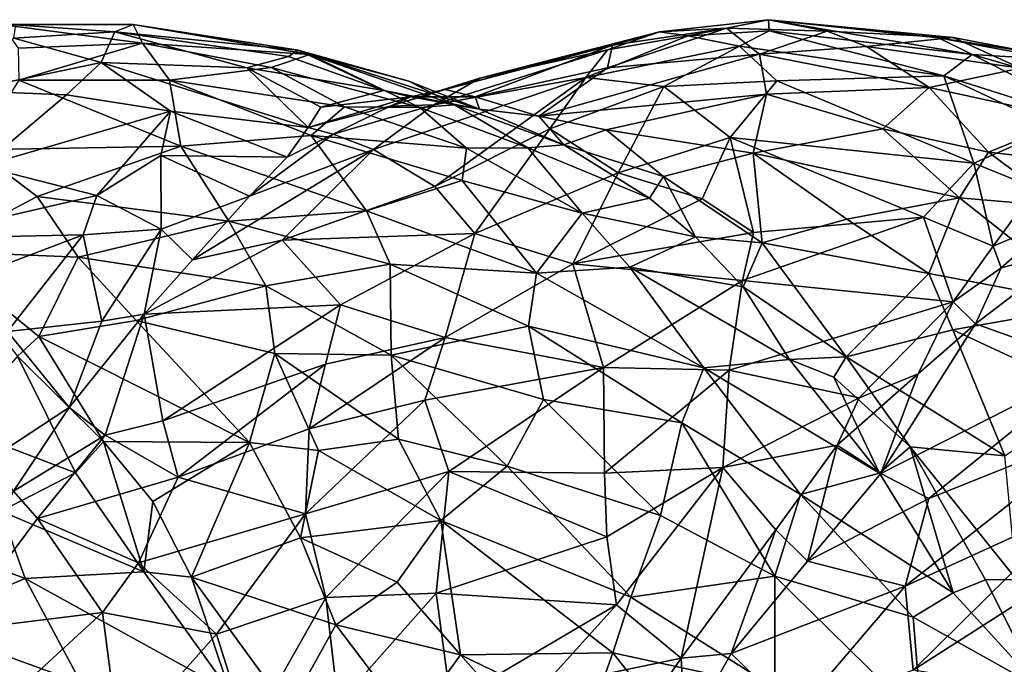
# Model space of a CAD drawing. Extents: x -14.9 to 7.9, y 7.9 to 8.3.
# Drawn here: x 0 to 0.3, y 8.1 to 8.3 of the extents above; entities that cross this region are included whole.
import ezdxf

# ---------------------------------------------------------------- set-up
doc = ezdxf.new("R2010")
doc.units = 0
doc.header["$MEASUREMENT"] = 0
doc.layers.add('1', color=7, linetype='Continuous')

msp = doc.modelspace()

# ---------------------------------------------------------------- linework, layer by layer
at = {"layer": '1'}
for points in [[(0.00693, 8.29895, 1.28622), (0.04863, 8.29344, 1.3287), (0.04587, 8.29898, 1.29404)], [(0.00693, 8.29895, 1.28622), (0.04587, 8.29898, 1.29404), (0.01131, 8.29881, 1.25866)], [(0.04587, 8.29898, 1.29404), (0.04049, 8.29675, 1.25724), (0.01131, 8.29881, 1.25866)], [(0.04587, 8.29898, 1.29404), (0.09442, 8.29142, 1.29123), (0.04049, 8.29675, 1.25724)], [(0.09787, 8.29008, 1.31963), (0.04587, 8.29898, 1.29404), (0.04863, 8.29344, 1.3287)], [(0.09442, 8.29142, 1.29123), (0.04587, 8.29898, 1.29404), (0.09787, 8.29008, 1.31963)], [(0.20087, 8.29673, 1.25597), (0.23297, 8.30035, 1.27147), (0.20919, 8.29561, 1.23597)], [(0.20087, 8.29673, 1.25597), (0.22059, 8.29786, 1.28737), (0.23297, 8.30035, 1.27147)], [(0.23315, 8.2971, 1.24289), (0.20919, 8.29561, 1.23597), (0.23297, 8.30035, 1.27147)], [(0.23297, 8.30035, 1.27147), (0.22059, 8.29786, 1.28737), (0.25021, 8.29702, 1.3045)], [(0.29292, 8.29011, 1.25609), (0.23315, 8.2971, 1.24289), (0.23297, 8.30035, 1.27147)], [(0.29292, 8.29011, 1.25609), (0.23297, 8.30035, 1.27147), (0.28298, 8.295, 1.27583)], [(0.23297, 8.30035, 1.27147), (0.28737, 8.29507, 1.30409), (0.28298, 8.295, 1.27583)], [(0.25021, 8.29702, 1.3045), (0.28737, 8.29507, 1.30409), (0.23297, 8.30035, 1.27147)], [(0.01199, 8.29198, 1.3205), (0.04863, 8.29344, 1.3287), (0.00693, 8.29895, 1.28622)], [(0.01131, 8.29881, 1.25866), (0.04049, 8.29675, 1.25724), (0.01075, 8.2949, 1.23475)], [(0.03647, 8.28772, 1.22606), (0.01075, 8.2949, 1.23475), (0.04049, 8.29675, 1.25724)], [(0.07929, 8.2862, 1.24831), (0.03647, 8.28772, 1.22606), (0.04049, 8.29675, 1.25724)], [(0.09156, 8.28955, 1.27469), (0.07929, 8.2862, 1.24831), (0.04049, 8.29675, 1.25724)], [(0.04049, 8.29675, 1.25724), (0.09442, 8.29142, 1.29123), (0.09156, 8.28955, 1.27469)], [(0.13771, 8.27984, 1.25337), (0.18702, 8.29286, 1.26838), (0.20087, 8.29673, 1.25597)], [(0.13771, 8.27984, 1.25337), (0.20087, 8.29673, 1.25597), (0.14794, 8.28311, 1.23232)], [(0.20087, 8.29673, 1.25597), (0.18554, 8.29147, 1.22791), (0.14794, 8.28311, 1.23232)], [(0.20087, 8.29673, 1.25597), (0.20919, 8.29561, 1.23597), (0.18554, 8.29147, 1.22791)], [(0.18555, 8.28615, 1.2977), (0.23031, 8.29024, 1.32259), (0.22059, 8.29786, 1.28737)], [(0.18702, 8.29286, 1.26838), (0.18555, 8.28615, 1.2977), (0.22059, 8.29786, 1.28737)], [(0.20087, 8.29673, 1.25597), (0.18702, 8.29286, 1.26838), (0.22059, 8.29786, 1.28737)], [(0.23315, 8.2971, 1.24289), (0.2244, 8.29256, 1.22305), (0.20919, 8.29561, 1.23597)], [(0.23031, 8.29024, 1.32259), (0.25021, 8.29702, 1.3045), (0.22059, 8.29786, 1.28737)], [(0.28464, 8.28387, 1.23168), (0.2244, 8.29256, 1.22305), (0.23315, 8.2971, 1.24289)], [(0.23031, 8.29024, 1.32259), (0.26178, 8.29242, 1.3253), (0.25021, 8.29702, 1.3045)], [(0.28464, 8.28387, 1.23168), (0.23315, 8.2971, 1.24289), (0.29292, 8.29011, 1.25609)], [(0.25021, 8.29702, 1.3045), (0.26178, 8.29242, 1.3253), (0.28737, 8.29507, 1.30409)], [(0.01075, 8.2949, 1.23475), (0.03647, 8.28772, 1.22606), (-0.0034, 8.27937, 1.19592)], [(0.01217, 8.28256, 1.343), (0.04863, 8.29344, 1.3287), (0.01199, 8.29198, 1.3205)], [(0.01217, 8.28256, 1.343), (0.05651, 8.28257, 1.35676), (0.04863, 8.29344, 1.3287)], [(0.04863, 8.29344, 1.3287), (0.08652, 8.28632, 1.34417), (0.09787, 8.29008, 1.31963)], [(0.05651, 8.28257, 1.35676), (0.08652, 8.28632, 1.34417), (0.04863, 8.29344, 1.3287)], [(0.17912, 8.28329, 1.19875), (0.20919, 8.29561, 1.23597), (0.2244, 8.29256, 1.22305)], [(0.18554, 8.29147, 1.22791), (0.20919, 8.29561, 1.23597), (0.17912, 8.28329, 1.19875)], [(0.28737, 8.29507, 1.30409), (0.26178, 8.29242, 1.3253), (0.30716, 8.28612, 1.34215)], [(0.28737, 8.29507, 1.30409), (0.30989, 8.29077, 1.30854), (0.28298, 8.295, 1.27583)], [(0.30989, 8.29077, 1.30854), (0.31744, 8.28862, 1.29162), (0.28298, 8.295, 1.27583)], [(0.28298, 8.295, 1.27583), (0.31744, 8.28862, 1.29162), (0.29292, 8.29011, 1.25609)], [(0.30716, 8.28612, 1.34215), (0.30989, 8.29077, 1.30854), (0.28737, 8.29507, 1.30409)], [(0.11967, 8.27949, 1.27344), (0.09156, 8.28955, 1.27469), (0.09442, 8.29142, 1.29123)], [(0.09442, 8.29142, 1.29123), (0.09787, 8.29008, 1.31963), (0.12704, 8.28228, 1.3164)], [(0.11967, 8.27949, 1.27344), (0.09442, 8.29142, 1.29123), (0.14783, 8.27404, 1.30184)], [(0.14783, 8.27404, 1.30184), (0.09442, 8.29142, 1.29123), (0.12704, 8.28228, 1.3164)], [(0.18554, 8.29147, 1.22791), (0.13436, 8.27526, 1.2045), (0.14794, 8.28311, 1.23232)], [(0.17912, 8.28329, 1.19875), (0.13436, 8.27526, 1.2045), (0.18554, 8.29147, 1.22791)], [(0.18702, 8.29286, 1.26838), (0.13771, 8.27984, 1.25337), (0.14661, 8.27762, 1.27996)], [(0.18555, 8.28615, 1.2977), (0.18702, 8.29286, 1.26838), (0.14661, 8.27762, 1.27996)], [(0.2244, 8.29256, 1.22305), (0.20216, 8.28072, 1.19293), (0.17912, 8.28329, 1.19875)], [(0.20216, 8.28072, 1.19293), (0.2244, 8.29256, 1.22305), (0.23543, 8.2824, 1.20519)], [(0.28464, 8.28387, 1.23168), (0.23543, 8.2824, 1.20519), (0.2244, 8.29256, 1.22305)], [(0.23031, 8.29024, 1.32259), (0.2803, 8.28043, 1.35911), (0.26178, 8.29242, 1.3253)], [(0.2803, 8.28043, 1.35911), (0.30716, 8.28612, 1.34215), (0.26178, 8.29242, 1.3253)], [(-0.0034, 8.27937, 1.19592), (0.03647, 8.28772, 1.22606), (0.02617, 8.27825, 1.20403)], [(0.02617, 8.27825, 1.20403), (0.03647, 8.28772, 1.22606), (0.05685, 8.27342, 1.21074)], [(0.09735, 8.26863, 1.22359), (0.03647, 8.28772, 1.22606), (0.07929, 8.2862, 1.24831)], [(0.05685, 8.27342, 1.21074), (0.03647, 8.28772, 1.22606), (0.09735, 8.26863, 1.22359)], [(0.11967, 8.27949, 1.27344), (0.07929, 8.2862, 1.24831), (0.09156, 8.28955, 1.27469)], [(0.13027, 8.2745, 1.35859), (0.09787, 8.29008, 1.31963), (0.08652, 8.28632, 1.34417)], [(0.09787, 8.29008, 1.31963), (0.14052, 8.2753, 1.34374), (0.12704, 8.28228, 1.3164)], [(0.13027, 8.2745, 1.35859), (0.14052, 8.2753, 1.34374), (0.09787, 8.29008, 1.31963)], [(0.23031, 8.29024, 1.32259), (0.18555, 8.28615, 1.2977), (0.16532, 8.27198, 1.31196)], [(0.16532, 8.27198, 1.31196), (0.2324, 8.2784, 1.34607), (0.23031, 8.29024, 1.32259)], [(0.23031, 8.29024, 1.32259), (0.2324, 8.2784, 1.34607), (0.2803, 8.28043, 1.35911)], [(0.28464, 8.28387, 1.23168), (0.29292, 8.29011, 1.25609), (0.33936, 8.26648, 1.24089)], [(0.34698, 8.27441, 1.27737), (0.29292, 8.29011, 1.25609), (0.31744, 8.28862, 1.29162)], [(0.34698, 8.27441, 1.27737), (0.33936, 8.26648, 1.24089), (0.29292, 8.29011, 1.25609)], [(0.10805, 8.27469, 1.36772), (0.08652, 8.28632, 1.34417), (0.05651, 8.28257, 1.35676)], [(0.10114, 8.2746, 1.23931), (0.09735, 8.26863, 1.22359), (0.07929, 8.2862, 1.24831)], [(0.07929, 8.2862, 1.24831), (0.11967, 8.27949, 1.27344), (0.10114, 8.2746, 1.23931)], [(0.08652, 8.28632, 1.34417), (0.10805, 8.27469, 1.36772), (0.13027, 8.2745, 1.35859)], [(0.16532, 8.27198, 1.31196), (0.18555, 8.28615, 1.2977), (0.14661, 8.27762, 1.27996)], [(0.2803, 8.28043, 1.35911), (0.32206, 8.27127, 1.37309), (0.30716, 8.28612, 1.34215)], [(0.01217, 8.28256, 1.343), (-0.00071, 8.262, 1.36437), (0.05984, 8.26314, 1.38623)], [(0.05984, 8.26314, 1.38623), (0.05651, 8.28257, 1.35676), (0.01217, 8.28256, 1.343)], [(0.09828, 8.26622, 1.38533), (0.05651, 8.28257, 1.35676), (0.05984, 8.26314, 1.38623)], [(0.10805, 8.27469, 1.36772), (0.05651, 8.28257, 1.35676), (0.09828, 8.26622, 1.38533)], [(0.17912, 8.28329, 1.19875), (0.13466, 8.25129, 1.15669), (0.11666, 8.26211, 1.18025)], [(0.11666, 8.26211, 1.18025), (0.13436, 8.27526, 1.2045), (0.17912, 8.28329, 1.19875)], [(0.12149, 8.27491, 1.24166), (0.14794, 8.28311, 1.23232), (0.13436, 8.27526, 1.2045)], [(0.13771, 8.27984, 1.25337), (0.14794, 8.28311, 1.23232), (0.12149, 8.27491, 1.24166)], [(0.14052, 8.2753, 1.34374), (0.14783, 8.27404, 1.30184), (0.12704, 8.28228, 1.3164)], [(0.16851, 8.26819, 1.1739), (0.13466, 8.25129, 1.15669), (0.17912, 8.28329, 1.19875)], [(0.20216, 8.28072, 1.19293), (0.16851, 8.26819, 1.1739), (0.17912, 8.28329, 1.19875)], [(0.23543, 8.2824, 1.20519), (0.22169, 8.26563, 1.17418), (0.20216, 8.28072, 1.19293)], [(0.23543, 8.2824, 1.20519), (0.29343, 8.25814, 1.19136), (0.22169, 8.26563, 1.17418)], [(0.29343, 8.25814, 1.19136), (0.23543, 8.2824, 1.20519), (0.28464, 8.28387, 1.23168)], [(0.28464, 8.28387, 1.23168), (0.33936, 8.26648, 1.24089), (0.31732, 8.26851, 1.22697)], [(0.31732, 8.26851, 1.22697), (0.29343, 8.25814, 1.19136), (0.28464, 8.28387, 1.23168)], [(0.00131, 8.2572, 1.16432), (-0.0034, 8.27937, 1.19592), (0.02617, 8.27825, 1.20403)], [(0.11967, 8.27949, 1.27344), (0.12752, 8.27766, 1.26496), (0.10114, 8.2746, 1.23931)], [(0.11967, 8.27949, 1.27344), (0.14783, 8.27404, 1.30184), (0.12752, 8.27766, 1.26496)], [(0.12752, 8.27766, 1.26496), (0.13771, 8.27984, 1.25337), (0.12149, 8.27491, 1.24166)], [(0.13771, 8.27984, 1.25337), (0.12752, 8.27766, 1.26496), (0.14661, 8.27762, 1.27996)], [(0.20216, 8.28072, 1.19293), (0.18873, 8.25524, 1.15486), (0.16851, 8.26819, 1.1739)], [(0.20216, 8.28072, 1.19293), (0.22169, 8.26563, 1.17418), (0.18873, 8.25524, 1.15486)], [(0.2666, 8.26824, 1.37397), (0.2803, 8.28043, 1.35911), (0.2324, 8.2784, 1.34607)], [(0.2666, 8.26824, 1.37397), (0.29775, 8.26137, 1.39006), (0.2803, 8.28043, 1.35911)], [(0.29775, 8.26137, 1.39006), (0.32206, 8.27127, 1.37309), (0.2803, 8.28043, 1.35911)], [(0.05685, 8.27342, 1.21074), (0.00131, 8.2572, 1.16432), (0.02617, 8.27825, 1.20403)], [(0.12752, 8.27766, 1.26496), (0.12149, 8.27491, 1.24166), (0.09735, 8.26863, 1.22359)], [(0.12752, 8.27766, 1.26496), (0.09735, 8.26863, 1.22359), (0.10114, 8.2746, 1.23931)], [(0.14661, 8.27762, 1.27996), (0.12752, 8.27766, 1.26496), (0.14783, 8.27404, 1.30184)], [(0.14783, 8.27404, 1.30184), (0.16532, 8.27198, 1.31196), (0.14661, 8.27762, 1.27996)], [(0.2324, 8.2784, 1.34607), (0.16532, 8.27198, 1.31196), (0.18512, 8.2679, 1.33189)], [(0.2324, 8.2784, 1.34607), (0.18512, 8.2679, 1.33189), (0.22848, 8.26103, 1.36576)], [(0.22848, 8.26103, 1.36576), (0.2666, 8.26824, 1.37397), (0.2324, 8.2784, 1.34607)], [(0.00131, 8.2572, 1.16432), (0.05685, 8.27342, 1.21074), (0.03515, 8.2486, 1.1624)], [(0.03515, 8.2486, 1.1624), (0.05685, 8.27342, 1.21074), (0.05404, 8.2604, 1.18774)], [(0.05404, 8.2604, 1.18774), (0.05685, 8.27342, 1.21074), (0.0912, 8.25985, 1.20201)], [(0.0912, 8.25985, 1.20201), (0.05685, 8.27342, 1.21074), (0.09735, 8.26863, 1.22359)], [(0.10472, 8.26666, 1.21204), (0.09735, 8.26863, 1.22359), (0.12149, 8.27491, 1.24166)], [(0.14399, 8.26256, 1.3795), (0.10805, 8.27469, 1.36772), (0.09828, 8.26622, 1.38533)], [(0.11666, 8.26211, 1.18025), (0.10472, 8.26666, 1.21204), (0.13436, 8.27526, 1.2045)], [(0.13436, 8.27526, 1.2045), (0.10472, 8.26666, 1.21204), (0.12149, 8.27491, 1.24166)], [(0.14399, 8.26256, 1.3795), (0.13027, 8.2745, 1.35859), (0.10805, 8.27469, 1.36772)], [(0.13027, 8.2745, 1.35859), (0.16204, 8.26262, 1.3661), (0.14052, 8.2753, 1.34374)], [(0.13027, 8.2745, 1.35859), (0.14399, 8.26256, 1.3795), (0.16204, 8.26262, 1.3661)], [(0.14052, 8.2753, 1.34374), (0.16204, 8.26262, 1.3661), (0.17271, 8.26352, 1.34103)], [(0.17271, 8.26352, 1.34103), (0.14783, 8.27404, 1.30184), (0.14052, 8.2753, 1.34374)], [(0.17271, 8.26352, 1.34103), (0.16532, 8.27198, 1.31196), (0.14783, 8.27404, 1.30184)], [(0.16532, 8.27198, 1.31196), (0.17271, 8.26352, 1.34103), (0.18512, 8.2679, 1.33189)], [(0.32206, 8.27127, 1.37309), (0.29775, 8.26137, 1.39006), (0.33741, 8.25681, 1.39375)], [(0.09735, 8.26863, 1.22359), (0.10472, 8.26666, 1.21204), (0.0912, 8.25985, 1.20201)], [(0.13466, 8.25129, 1.15669), (0.16851, 8.26819, 1.1739), (0.14646, 8.23746, 1.13599)], [(0.18873, 8.25524, 1.15486), (0.14646, 8.23746, 1.13599), (0.16851, 8.26819, 1.1739)], [(0.18512, 8.2679, 1.33189), (0.17271, 8.26352, 1.34103), (0.20208, 8.25419, 1.3589)], [(0.20208, 8.25419, 1.3589), (0.22848, 8.26103, 1.36576), (0.18512, 8.2679, 1.33189)], [(0.2666, 8.26824, 1.37397), (0.22848, 8.26103, 1.36576), (0.2892, 8.24794, 1.40171)], [(0.2892, 8.24794, 1.40171), (0.29775, 8.26137, 1.39006), (0.2666, 8.26824, 1.37397)], [(0.29343, 8.25814, 1.19136), (0.31732, 8.26851, 1.22697), (0.31155, 8.25075, 1.19302)], [(0.11453, 8.24409, 1.41183), (0.09828, 8.26622, 1.38533), (0.05984, 8.26314, 1.38623)], [(0.10472, 8.26666, 1.21204), (0.11666, 8.26211, 1.18025), (0.08015, 8.24844, 1.1834)], [(0.0912, 8.25985, 1.20201), (0.10472, 8.26666, 1.21204), (0.08015, 8.24844, 1.1834)], [(0.14399, 8.26256, 1.3795), (0.09828, 8.26622, 1.38533), (0.14275, 8.25303, 1.39629)], [(0.14275, 8.25303, 1.39629), (0.09828, 8.26622, 1.38533), (0.11453, 8.24409, 1.41183)], [(0.21344, 8.24766, 1.14932), (0.18873, 8.25524, 1.15486), (0.22169, 8.26563, 1.17418)], [(0.21344, 8.24766, 1.14932), (0.22169, 8.26563, 1.17418), (0.22851, 8.23771, 1.14411)], [(0.29343, 8.25814, 1.19136), (0.27858, 8.24223, 1.16696), (0.22169, 8.26563, 1.17418)], [(0.22851, 8.23771, 1.14411), (0.22169, 8.26563, 1.17418), (0.27858, 8.24223, 1.16696)], [(-0.00071, 8.262, 1.36437), (-0.01288, 8.23217, 1.38201), (0.01756, 8.24827, 1.3851)], [(0.01756, 8.24827, 1.3851), (0.05984, 8.26314, 1.38623), (-0.00071, 8.262, 1.36437)], [(0.07399, 8.24109, 1.4102), (0.05984, 8.26314, 1.38623), (0.01756, 8.24827, 1.3851)], [(0.11453, 8.24409, 1.41183), (0.05984, 8.26314, 1.38623), (0.07399, 8.24109, 1.4102)], [(0.06331, 8.2297, 1.15645), (0.11666, 8.26211, 1.18025), (0.08973, 8.23542, 1.15043)], [(0.11666, 8.26211, 1.18025), (0.06331, 8.2297, 1.15645), (0.08015, 8.24844, 1.1834)], [(0.13466, 8.25129, 1.15669), (0.08973, 8.23542, 1.15043), (0.11666, 8.26211, 1.18025)], [(0.14275, 8.25303, 1.39629), (0.17807, 8.24335, 1.39749), (0.14399, 8.26256, 1.3795)], [(0.16204, 8.26262, 1.3661), (0.14399, 8.26256, 1.3795), (0.17807, 8.24335, 1.39749)], [(0.19793, 8.2478, 1.36877), (0.17271, 8.26352, 1.34103), (0.16204, 8.26262, 1.3661)], [(0.19793, 8.2478, 1.36877), (0.16204, 8.26262, 1.3661), (0.17807, 8.24335, 1.39749)], [(0.20208, 8.25419, 1.3589), (0.17271, 8.26352, 1.34103), (0.19793, 8.2478, 1.36877)], [(0.2892, 8.24794, 1.40171), (0.31919, 8.24534, 1.40845), (0.29775, 8.26137, 1.39006)], [(0.29775, 8.26137, 1.39006), (0.31919, 8.24534, 1.40845), (0.33741, 8.25681, 1.39375)], [(0.05404, 8.2604, 1.18774), (0.05406, 8.23872, 1.16463), (0.03515, 8.2486, 1.1624)], [(0.08015, 8.24844, 1.1834), (0.05406, 8.23872, 1.16463), (0.05404, 8.2604, 1.18774)], [(0.0912, 8.25985, 1.20201), (0.08015, 8.24844, 1.1834), (0.05404, 8.2604, 1.18774)], [(0.23113, 8.23471, 1.38877), (0.22848, 8.26103, 1.36576), (0.20208, 8.25419, 1.3589)], [(0.23113, 8.23471, 1.38877), (0.25603, 8.24165, 1.39493), (0.22848, 8.26103, 1.36576)], [(0.2892, 8.24794, 1.40171), (0.22848, 8.26103, 1.36576), (0.25603, 8.24165, 1.39493)], [(0.00131, 8.2572, 1.16432), (0.03515, 8.2486, 1.1624), (-0.01986, 8.23591, 1.13639)], [(0.29908, 8.23371, 1.17168), (0.27858, 8.24223, 1.16696), (0.29343, 8.25814, 1.19136)], [(0.29343, 8.25814, 1.19136), (0.31155, 8.25075, 1.19302), (0.29908, 8.23371, 1.17168)], [(0.16464, 8.22569, 1.42432), (0.14275, 8.25303, 1.39629), (0.11453, 8.24409, 1.41183)], [(0.17807, 8.24335, 1.39749), (0.14275, 8.25303, 1.39629), (0.16464, 8.22569, 1.42432)], [(0.14646, 8.23746, 1.13599), (0.18873, 8.25524, 1.15486), (0.17529, 8.2285, 1.12575)], [(0.21344, 8.24766, 1.14932), (0.17529, 8.2285, 1.12575), (0.18873, 8.25524, 1.15486)], [(0.20208, 8.25419, 1.3589), (0.19793, 8.2478, 1.36877), (0.21146, 8.23646, 1.3833)], [(0.21146, 8.23646, 1.3833), (0.23113, 8.23471, 1.38877), (0.20208, 8.25419, 1.3589)], [(0.08973, 8.23542, 1.15043), (0.13466, 8.25129, 1.15669), (0.14646, 8.23746, 1.13599)], [(0.29908, 8.23371, 1.17168), (0.31155, 8.25075, 1.19302), (0.3178, 8.24162, 1.18284)], [(-0.01986, 8.23591, 1.13639), (0.03515, 8.2486, 1.1624), (0.03115, 8.23699, 1.14997)], [(-0.01288, 8.23217, 1.38201), (0.02968, 8.23049, 1.40289), (0.01756, 8.24827, 1.3851)], [(0.01756, 8.24827, 1.3851), (0.02968, 8.23049, 1.40289), (0.07399, 8.24109, 1.4102)], [(0.03515, 8.2486, 1.1624), (0.05406, 8.23872, 1.16463), (0.03115, 8.23699, 1.14997)], [(0.06331, 8.2297, 1.15645), (0.05406, 8.23872, 1.16463), (0.08015, 8.24844, 1.1834)], [(0.21344, 8.24766, 1.14932), (0.22851, 8.23771, 1.14411), (0.17529, 8.2285, 1.12575)], [(0.19793, 8.2478, 1.36877), (0.17807, 8.24335, 1.39749), (0.21146, 8.23646, 1.3833)], [(0.25603, 8.24165, 1.39493), (0.28016, 8.22562, 1.41413), (0.2892, 8.24794, 1.40171)], [(0.32898, 8.21644, 1.43202), (0.2892, 8.24794, 1.40171), (0.28016, 8.22562, 1.41413)], [(0.31919, 8.24534, 1.40845), (0.2892, 8.24794, 1.40171), (0.32898, 8.21644, 1.43202)], [(0.07399, 8.24109, 1.4102), (0.12153, 8.2284, 1.42649), (0.11453, 8.24409, 1.41183)], [(0.11453, 8.24409, 1.41183), (0.12153, 8.2284, 1.42649), (0.16464, 8.22569, 1.42432)], [(0.08491, 8.22199, 1.42609), (0.07399, 8.24109, 1.4102), (0.02968, 8.23049, 1.40289)], [(0.07399, 8.24109, 1.4102), (0.08491, 8.22199, 1.42609), (0.12153, 8.2284, 1.42649)], [(0.16464, 8.22569, 1.42432), (0.19207, 8.22748, 1.41223), (0.17807, 8.24335, 1.39749)], [(0.19207, 8.22748, 1.41223), (0.21146, 8.23646, 1.3833), (0.17807, 8.24335, 1.39749)], [(0.2253, 8.22353, 1.13265), (0.27858, 8.24223, 1.16696), (0.28731, 8.21733, 1.15409)], [(0.27858, 8.24223, 1.16696), (0.2253, 8.22353, 1.13265), (0.22851, 8.23771, 1.14411)], [(0.28016, 8.22562, 1.41413), (0.25603, 8.24165, 1.39493), (0.23113, 8.23471, 1.38877)], [(0.28731, 8.21733, 1.15409), (0.27858, 8.24223, 1.16696), (0.29908, 8.23371, 1.17168)], [(0.3178, 8.24162, 1.18284), (0.30143, 8.22729, 1.16354), (0.29908, 8.23371, 1.17168)], [(0.30143, 8.22729, 1.16354), (0.3178, 8.24162, 1.18284), (0.32254, 8.23268, 1.15367)], [(0.05406, 8.23872, 1.16463), (0.03665, 8.21161, 1.13898), (0.03115, 8.23699, 1.14997)], [(0.05406, 8.23872, 1.16463), (0.04906, 8.21362, 1.14307), (0.03665, 8.21161, 1.13898)], [(0.04906, 8.21362, 1.14307), (0.05406, 8.23872, 1.16463), (0.06331, 8.2297, 1.15645)], [(-0.01986, 8.23591, 1.13639), (0.03115, 8.23699, 1.14997), (-0.00621, 8.2229, 1.12864)], [(0.03115, 8.23699, 1.14997), (0.00886, 8.20854, 1.12484), (-0.00621, 8.2229, 1.12864)], [(0.03665, 8.21161, 1.13898), (0.00886, 8.20854, 1.12484), (0.03115, 8.23699, 1.14997)], [(0.06331, 8.2297, 1.15645), (0.08973, 8.23542, 1.15043), (0.04906, 8.21362, 1.14307)], [(0.04906, 8.21362, 1.14307), (0.08973, 8.23542, 1.15043), (0.10695, 8.21643, 1.12276)], [(0.14646, 8.23746, 1.13599), (0.10695, 8.21643, 1.12276), (0.08973, 8.23542, 1.15043)], [(0.13773, 8.20681, 1.10845), (0.10695, 8.21643, 1.12276), (0.14646, 8.23746, 1.13599)], [(0.14646, 8.23746, 1.13599), (0.17529, 8.2285, 1.12575), (0.13773, 8.20681, 1.10845)], [(0.17529, 8.2285, 1.12575), (0.22851, 8.23771, 1.14411), (0.2253, 8.22353, 1.13265)], [(0.19207, 8.22748, 1.41223), (0.22553, 8.22172, 1.39968), (0.21146, 8.23646, 1.3833)], [(0.23113, 8.23471, 1.38877), (0.21146, 8.23646, 1.3833), (0.22553, 8.22172, 1.39968)], [(0.22553, 8.22172, 1.39968), (0.25586, 8.20112, 1.41564), (0.23113, 8.23471, 1.38877)], [(0.28016, 8.22562, 1.41413), (0.23113, 8.23471, 1.38877), (0.25586, 8.20112, 1.41564)], [(0.30143, 8.22729, 1.16354), (0.28731, 8.21733, 1.15409), (0.29908, 8.23371, 1.17168)], [(0.32254, 8.23268, 1.15367), (0.29388, 8.21082, 1.14684), (0.30143, 8.22729, 1.16354)], [(0.32847, 8.19846, 1.11543), (0.29388, 8.21082, 1.14684), (0.32254, 8.23268, 1.15367)], [(0.01804, 8.20705, 1.40878), (-0.01288, 8.23217, 1.38201), (0.0118, 8.20128, 1.41097)], [(0.01804, 8.20705, 1.40878), (0.02968, 8.23049, 1.40289), (-0.01288, 8.23217, 1.38201)], [(0.02968, 8.23049, 1.40289), (0.01804, 8.20705, 1.40878), (0.04678, 8.21182, 1.41873)], [(0.08491, 8.22199, 1.42609), (0.02968, 8.23049, 1.40289), (0.04678, 8.21182, 1.41873)], [(0.12153, 8.2284, 1.42649), (0.08491, 8.22199, 1.42609), (0.12179, 8.2016, 1.44368)], [(0.16229, 8.21013, 1.43708), (0.12153, 8.2284, 1.42649), (0.12179, 8.2016, 1.44368)], [(0.16229, 8.21013, 1.43708), (0.16464, 8.22569, 1.42432), (0.12153, 8.2284, 1.42649)], [(0.17529, 8.2285, 1.12575), (0.18432, 8.198, 1.10856), (0.13773, 8.20681, 1.10845)], [(0.21389, 8.19789, 1.43305), (0.19207, 8.22748, 1.41223), (0.16464, 8.22569, 1.42432)], [(0.18432, 8.198, 1.10856), (0.17529, 8.2285, 1.12575), (0.2253, 8.22353, 1.13265)], [(0.19207, 8.22748, 1.41223), (0.21389, 8.19789, 1.43305), (0.23914, 8.20028, 1.41729)], [(0.19207, 8.22748, 1.41223), (0.23914, 8.20028, 1.41729), (0.22553, 8.22172, 1.39968)], [(0.28731, 8.21733, 1.15409), (0.30143, 8.22729, 1.16354), (0.29388, 8.21082, 1.14684)], [(0.16464, 8.22569, 1.42432), (0.16229, 8.21013, 1.43708), (0.21389, 8.19789, 1.43305)], [(0.25586, 8.20112, 1.41564), (0.28725, 8.20906, 1.42427), (0.28016, 8.22562, 1.41413)], [(0.32898, 8.21644, 1.43202), (0.28016, 8.22562, 1.41413), (0.28725, 8.20906, 1.42427)], [(0.08491, 8.22199, 1.42609), (0.04678, 8.21182, 1.41873), (0.08761, 8.20204, 1.43682)], [(0.12179, 8.2016, 1.44368), (0.08491, 8.22199, 1.42609), (0.08761, 8.20204, 1.43682)], [(0.2253, 8.22353, 1.13265), (0.22133, 8.19722, 1.11853), (0.18432, 8.198, 1.10856)], [(0.22133, 8.19722, 1.11853), (0.2253, 8.22353, 1.13265), (0.28731, 8.21733, 1.15409)], [(0.22553, 8.22172, 1.39968), (0.23914, 8.20028, 1.41729), (0.25586, 8.20112, 1.41564)], [(0.05463, 8.18222, 1.11071), (0.04906, 8.21362, 1.14307), (0.10695, 8.21643, 1.12276)], [(0.10695, 8.21643, 1.12276), (0.10254, 8.19896, 1.10833), (0.05463, 8.18222, 1.11071)], [(0.10254, 8.19896, 1.10833), (0.10695, 8.21643, 1.12276), (0.13773, 8.20681, 1.10845)], [(0.22133, 8.19722, 1.11853), (0.28731, 8.21733, 1.15409), (0.25969, 8.18903, 1.13085)], [(0.25969, 8.18903, 1.13085), (0.28731, 8.21733, 1.15409), (0.27708, 8.19611, 1.13778)], [(0.27708, 8.19611, 1.13778), (0.28731, 8.21733, 1.15409), (0.29388, 8.21082, 1.14684)], [(0.28725, 8.20906, 1.42427), (0.32849, 8.1899, 1.44217), (0.32898, 8.21644, 1.43202)], [(0.03758, 8.17809, 1.11512), (0.027, 8.18616, 1.12277), (0.04906, 8.21362, 1.14307)], [(0.027, 8.18616, 1.12277), (0.03665, 8.21161, 1.13898), (0.04906, 8.21362, 1.14307)], [(0.04906, 8.21362, 1.14307), (0.05463, 8.18222, 1.11071), (0.03758, 8.17809, 1.11512)], [(0.00886, 8.20854, 1.12484), (0.03665, 8.21161, 1.13898), (0.027, 8.18616, 1.12277)], [(0.01804, 8.20705, 1.40878), (0.08008, 8.17585, 1.44221), (0.04678, 8.21182, 1.41873)], [(0.04678, 8.21182, 1.41873), (0.08008, 8.17585, 1.44221), (0.08761, 8.20204, 1.43682)], [(0.16667, 8.18857, 1.4491), (0.16229, 8.21013, 1.43708), (0.12179, 8.2016, 1.44368)], [(0.16667, 8.18857, 1.4491), (0.20745, 8.18171, 1.44572), (0.16229, 8.21013, 1.43708)], [(0.16229, 8.21013, 1.43708), (0.20745, 8.18171, 1.44572), (0.21389, 8.19789, 1.43305)], [(0.27708, 8.19611, 1.13778), (0.29388, 8.21082, 1.14684), (0.26606, 8.16677, 1.11942)], [(0.29388, 8.21082, 1.14684), (0.32847, 8.19846, 1.11543), (0.26606, 8.16677, 1.11942)], [(0.00886, 8.20854, 1.12484), (0.027, 8.18616, 1.12277), (0.00423, 8.17125, 1.11182)], [(0.03713, 8.17618, 1.42375), (0.01804, 8.20705, 1.40878), (0.0118, 8.20128, 1.41097)], [(0.08008, 8.17585, 1.44221), (0.01804, 8.20705, 1.40878), (0.03713, 8.17618, 1.42375)], [(0.13172, 8.18839, 1.0983), (0.09772, 8.17993, 1.09653), (0.13773, 8.20681, 1.10845)], [(0.10254, 8.19896, 1.10833), (0.13773, 8.20681, 1.10845), (0.09772, 8.17993, 1.09653)], [(0.13172, 8.18839, 1.0983), (0.13773, 8.20681, 1.10845), (0.18432, 8.198, 1.10856)], [(0.25586, 8.20112, 1.41564), (0.30256, 8.17197, 1.43904), (0.28725, 8.20906, 1.42427)], [(0.30256, 8.17197, 1.43904), (0.32849, 8.1899, 1.44217), (0.28725, 8.20906, 1.42427)], [(-0.00652, 8.18045, 1.43633), (0.0289, 8.16692, 1.42885), (0.0118, 8.20128, 1.41097)], [(0.0289, 8.16692, 1.42885), (0.03713, 8.17618, 1.42375), (0.0118, 8.20128, 1.41097)], [(0.08008, 8.17585, 1.44221), (0.1004, 8.17357, 1.44874), (0.08761, 8.20204, 1.43682)], [(0.12398, 8.17687, 1.45266), (0.12179, 8.2016, 1.44368), (0.08761, 8.20204, 1.43682)], [(0.12398, 8.17687, 1.45266), (0.08761, 8.20204, 1.43682), (0.1004, 8.17357, 1.44874)], [(0.16667, 8.18857, 1.4491), (0.12179, 8.2016, 1.44368), (0.15599, 8.1689, 1.45703)], [(0.12398, 8.17687, 1.45266), (0.15599, 8.1689, 1.45703), (0.12179, 8.2016, 1.44368)], [(0.25586, 8.20112, 1.41564), (0.23914, 8.20028, 1.41729), (0.25216, 8.19515, 1.41843)], [(0.27466, 8.17459, 1.42846), (0.25586, 8.20112, 1.41564), (0.25216, 8.19515, 1.41843)], [(0.25586, 8.20112, 1.41564), (0.27466, 8.17459, 1.42846), (0.30256, 8.17197, 1.43904)], [(0.05914, 8.16572, 1.09866), (0.05463, 8.18222, 1.11071), (0.10254, 8.19896, 1.10833)], [(0.10254, 8.19896, 1.10833), (0.09772, 8.17993, 1.09653), (0.05914, 8.16572, 1.09866)], [(0.13886, 8.16731, 1.09066), (0.13172, 8.18839, 1.0983), (0.18432, 8.198, 1.10856)], [(0.18432, 8.198, 1.10856), (0.18469, 8.16685, 1.09839), (0.13886, 8.16731, 1.09066)], [(0.18432, 8.198, 1.10856), (0.22133, 8.19722, 1.11853), (0.18469, 8.16685, 1.09839)], [(0.20745, 8.18171, 1.44572), (0.24241, 8.16058, 1.44676), (0.21389, 8.19789, 1.43305)], [(0.26564, 8.16691, 1.43211), (0.23914, 8.20028, 1.41729), (0.21389, 8.19789, 1.43305)], [(0.21389, 8.19789, 1.43305), (0.24241, 8.16058, 1.44676), (0.26564, 8.16691, 1.43211)], [(0.23914, 8.20028, 1.41729), (0.26564, 8.16691, 1.43211), (0.25216, 8.19515, 1.41843)], [(0.28016, 8.1594, 1.10716), (0.26606, 8.16677, 1.11942), (0.32847, 8.19846, 1.11543)], [(0.3325, 8.18028, 1.10122), (0.28016, 8.1594, 1.10716), (0.32847, 8.19846, 1.11543)], [(0.18469, 8.16685, 1.09839), (0.22133, 8.19722, 1.11853), (0.21953, 8.16855, 1.11066)], [(0.22133, 8.19722, 1.11853), (0.25969, 8.18903, 1.13085), (0.21953, 8.16855, 1.11066)], [(0.26564, 8.16691, 1.43211), (0.27466, 8.17459, 1.42846), (0.25216, 8.19515, 1.41843)], [(0.27708, 8.19611, 1.13778), (0.25319, 8.17509, 1.12477), (0.25969, 8.18903, 1.13085)], [(0.26606, 8.16677, 1.11942), (0.25319, 8.17509, 1.12477), (0.27708, 8.19611, 1.13778)], [(0.21953, 8.16855, 1.11066), (0.25969, 8.18903, 1.13085), (0.25319, 8.17509, 1.12477)], [(0.00423, 8.17125, 1.11182), (0.027, 8.18616, 1.12277), (0.01057, 8.16153, 1.11117)], [(0.03758, 8.17809, 1.11512), (0.01057, 8.16153, 1.11117), (0.027, 8.18616, 1.12277)], [(0.13172, 8.18839, 1.0983), (0.0966, 8.15491, 1.08543), (0.09772, 8.17993, 1.09653)], [(0.13886, 8.16731, 1.09066), (0.0966, 8.15491, 1.08543), (0.13172, 8.18839, 1.0983)], [(0.20112, 8.15438, 1.45892), (0.16667, 8.18857, 1.4491), (0.15599, 8.1689, 1.45703)], [(0.20112, 8.15438, 1.45892), (0.20745, 8.18171, 1.44572), (0.16667, 8.18857, 1.4491)], [(0.007, 8.15565, 1.44638), (0.0289, 8.16692, 1.42885), (-0.00652, 8.18045, 1.43633)], [(0.05914, 8.16572, 1.09866), (0.03758, 8.17809, 1.11512), (0.05463, 8.18222, 1.11071)], [(0.20112, 8.15438, 1.45892), (0.23485, 8.13655, 1.45804), (0.20745, 8.18171, 1.44572)], [(0.20745, 8.18171, 1.44572), (0.23485, 8.13655, 1.45804), (0.24241, 8.16058, 1.44676)], [(0.32431, 8.15696, 1.09158), (0.27322, 8.13364, 1.09619), (0.3325, 8.18028, 1.10122)], [(0.28016, 8.1594, 1.10716), (0.3325, 8.18028, 1.10122), (0.27322, 8.13364, 1.09619)], [(0.01057, 8.16153, 1.11117), (0.03758, 8.17809, 1.11512), (0.01765, 8.15352, 1.10784)], [(0.05914, 8.16572, 1.09866), (0.01765, 8.15352, 1.10784), (0.03758, 8.17809, 1.11512)], [(0.09772, 8.17993, 1.09653), (0.0966, 8.15491, 1.08543), (0.05914, 8.16572, 1.09866)], [(0.03713, 8.17618, 1.42375), (0.0289, 8.16692, 1.42885), (0.04895, 8.13779, 1.43607)], [(0.05164, 8.15857, 1.43068), (0.08008, 8.17585, 1.44221), (0.03713, 8.17618, 1.42375)], [(0.04895, 8.13779, 1.43607), (0.05164, 8.15857, 1.43068), (0.03713, 8.17618, 1.42375)], [(0.063, 8.13623, 1.43469), (0.08008, 8.17585, 1.44221), (0.05164, 8.15857, 1.43068)], [(0.09515, 8.1478, 1.44916), (0.08008, 8.17585, 1.44221), (0.063, 8.13623, 1.43469)], [(0.08008, 8.17585, 1.44221), (0.09515, 8.1478, 1.44916), (0.1004, 8.17357, 1.44874)], [(0.1004, 8.17357, 1.44874), (0.13648, 8.15294, 1.45914), (0.12398, 8.17687, 1.45266)], [(0.12398, 8.17687, 1.45266), (0.13648, 8.15294, 1.45914), (0.15599, 8.1689, 1.45703)], [(0.23512, 8.15019, 1.11559), (0.21953, 8.16855, 1.11066), (0.25319, 8.17509, 1.12477)], [(0.25319, 8.17509, 1.12477), (0.24442, 8.14094, 1.11294), (0.23512, 8.15019, 1.11559)], [(0.26606, 8.16677, 1.11942), (0.24442, 8.14094, 1.11294), (0.25319, 8.17509, 1.12477)], [(0.27466, 8.17459, 1.42846), (0.26564, 8.16691, 1.43211), (0.28735, 8.13167, 1.44134)], [(0.29691, 8.13548, 1.43866), (0.30596, 8.13557, 1.4401), (0.27466, 8.17459, 1.42846)], [(0.29691, 8.13548, 1.43866), (0.27466, 8.17459, 1.42846), (0.28735, 8.13167, 1.44134)], [(0.30256, 8.17197, 1.43904), (0.27466, 8.17459, 1.42846), (0.30596, 8.13557, 1.4401)], [(0.1004, 8.17357, 1.44874), (0.09515, 8.1478, 1.44916), (0.13648, 8.15294, 1.45914)], [(0.19238, 8.13032, 1.46475), (0.15599, 8.1689, 1.45703), (0.13648, 8.15294, 1.45914)], [(0.20112, 8.15438, 1.45892), (0.15599, 8.1689, 1.45703), (0.19238, 8.13032, 1.46475)], [(0.18469, 8.16685, 1.09839), (0.21953, 8.16855, 1.11066), (0.18535, 8.14815, 1.09623)], [(0.18821, 8.12808, 1.09759), (0.18535, 8.14815, 1.09623), (0.21953, 8.16855, 1.11066)], [(0.21953, 8.16855, 1.11066), (0.20725, 8.11236, 1.10845), (0.18821, 8.12808, 1.09759)], [(0.20725, 8.11236, 1.10845), (0.21953, 8.16855, 1.11066), (0.23512, 8.15019, 1.11559)], [(0.04895, 8.13779, 1.43607), (0.0289, 8.16692, 1.42885), (0.007, 8.15565, 1.44638)], [(0.05914, 8.16572, 1.09866), (0.04745, 8.14044, 1.08991), (0.01765, 8.15352, 1.10784)], [(0.04745, 8.14044, 1.08991), (0.05914, 8.16572, 1.09866), (0.0966, 8.15491, 1.08543)], [(0.0966, 8.15491, 1.08543), (0.13886, 8.16731, 1.09066), (0.10263, 8.13023, 1.08064)], [(0.13886, 8.16731, 1.09066), (0.13511, 8.13156, 1.08447), (0.10263, 8.13023, 1.08064)], [(0.18535, 8.14815, 1.09623), (0.13511, 8.13156, 1.08447), (0.13886, 8.16731, 1.09066)], [(0.18535, 8.14815, 1.09623), (0.13886, 8.16731, 1.09066), (0.18469, 8.16685, 1.09839)], [(0.28735, 8.13167, 1.44134), (0.26564, 8.16691, 1.43211), (0.24241, 8.16058, 1.44676)], [(0.26606, 8.16677, 1.11942), (0.28016, 8.1594, 1.10716), (0.24442, 8.14094, 1.11294)], [(0.01765, 8.15352, 1.10784), (-0.00709, 8.12043, 1.10233), (0.01057, 8.16153, 1.11117)], [(0.24241, 8.16058, 1.44676), (0.23485, 8.13655, 1.45804), (0.27554, 8.12443, 1.44904)], [(0.28735, 8.13167, 1.44134), (0.24241, 8.16058, 1.44676), (0.27554, 8.12443, 1.44904)], [(0.05164, 8.15857, 1.43068), (0.04895, 8.13779, 1.43607), (0.063, 8.13623, 1.43469)], [(0.28016, 8.1594, 1.10716), (0.27322, 8.13364, 1.09619), (0.24442, 8.14094, 1.11294)], [(0.27322, 8.13364, 1.09619), (0.32431, 8.15696, 1.09158), (0.2756, 8.10884, 1.08808)], [(0.32431, 8.15696, 1.09158), (0.33463, 8.14668, 1.08666), (0.2756, 8.10884, 1.08808)], [(0.007, 8.15565, 1.44638), (-0.03091, 8.15263, 1.45811), (0.014, 8.13589, 1.45214)], [(0.04895, 8.13779, 1.43607), (0.007, 8.15565, 1.44638), (0.014, 8.13589, 1.45214)], [(0.0966, 8.15491, 1.08543), (0.07044, 8.11951, 1.08017), (0.04745, 8.14044, 1.08991)], [(0.0966, 8.15491, 1.08543), (0.10263, 8.13023, 1.08064), (0.07044, 8.11951, 1.08017)], [(0.20112, 8.15438, 1.45892), (0.19238, 8.13032, 1.46475), (0.23485, 8.13655, 1.45804)], [(-0.03091, 8.15263, 1.45811), (-0.01789, 8.12262, 1.46269), (0.014, 8.13589, 1.45214)], [(-0.00709, 8.12043, 1.10233), (0.01765, 8.15352, 1.10784), (0.03684, 8.12582, 1.08819)], [(0.01765, 8.15352, 1.10784), (0.04745, 8.14044, 1.08991), (0.03684, 8.12582, 1.08819)], [(0.09515, 8.1478, 1.44916), (0.12359, 8.13476, 1.45687), (0.13648, 8.15294, 1.45914)], [(0.14227, 8.11341, 1.45989), (0.13648, 8.15294, 1.45914), (0.12359, 8.13476, 1.45687)], [(0.19238, 8.13032, 1.46475), (0.13648, 8.15294, 1.45914), (0.18713, 8.11397, 1.46563)], [(0.18713, 8.11397, 1.46563), (0.13648, 8.15294, 1.45914), (0.14227, 8.11341, 1.45989)], [(0.20725, 8.11236, 1.10845), (0.23512, 8.15019, 1.11559), (0.222, 8.11377, 1.10991)], [(0.222, 8.11377, 1.10991), (0.23512, 8.15019, 1.11559), (0.24442, 8.14094, 1.11294)], [(0.063, 8.13623, 1.43469), (0.10549, 8.12223, 1.45009), (0.09515, 8.1478, 1.44916)], [(0.12359, 8.13476, 1.45687), (0.09515, 8.1478, 1.44916), (0.10549, 8.12223, 1.45009)], [(0.18535, 8.14815, 1.09623), (0.18821, 8.12808, 1.09759), (0.13511, 8.13156, 1.08447)], [(0.3173, 8.10225, 1.08019), (0.2756, 8.10884, 1.08808), (0.33463, 8.14668, 1.08666)], [(0.04745, 8.14044, 1.08991), (0.07044, 8.11951, 1.08017), (0.03684, 8.12582, 1.08819)], [(0.24442, 8.14094, 1.11294), (0.27322, 8.13364, 1.09619), (0.222, 8.11377, 1.10991)], [(0.07433, 8.10257, 1.43695), (0.04895, 8.13779, 1.43607), (0.014, 8.13589, 1.45214)], [(0.07433, 8.10257, 1.43695), (0.063, 8.13623, 1.43469), (0.04895, 8.13779, 1.43607)], [(-0.01789, 8.12262, 1.46269), (0.03049, 8.10507, 1.45402), (0.014, 8.13589, 1.45214)], [(0.07433, 8.10257, 1.43695), (0.014, 8.13589, 1.45214), (0.03049, 8.10507, 1.45402)], [(0.09157, 8.09711, 1.43721), (0.063, 8.13623, 1.43469), (0.07433, 8.10257, 1.43695)], [(0.063, 8.13623, 1.43469), (0.09157, 8.09711, 1.43721), (0.10549, 8.12223, 1.45009)], [(0.12359, 8.13476, 1.45687), (0.10549, 8.12223, 1.45009), (0.14227, 8.11341, 1.45989)], [(0.23482, 8.10371, 1.46313), (0.23485, 8.13655, 1.45804), (0.19238, 8.13032, 1.46475)], [(0.23482, 8.10371, 1.46313), (0.27801, 8.09412, 1.4547), (0.23485, 8.13655, 1.45804)], [(0.23485, 8.13655, 1.45804), (0.27801, 8.09412, 1.4547), (0.27554, 8.12443, 1.44904)], [(0.28735, 8.13167, 1.44134), (0.31298, 8.10361, 1.44025), (0.29691, 8.13548, 1.43866)], [(0.30596, 8.13557, 1.4401), (0.29691, 8.13548, 1.43866), (0.31298, 8.10361, 1.44025)], [(0.10618, 8.09892, 1.08086), (0.10263, 8.13023, 1.08064), (0.13511, 8.13156, 1.08447)], [(0.1394, 8.09933, 1.08721), (0.10618, 8.09892, 1.08086), (0.13511, 8.13156, 1.08447)], [(0.1394, 8.09933, 1.08721), (0.13511, 8.13156, 1.08447), (0.18821, 8.12808, 1.09759)], [(0.222, 8.11377, 1.10991), (0.27322, 8.13364, 1.09619), (0.24072, 8.09551, 1.09652)], [(0.27322, 8.13364, 1.09619), (0.2756, 8.10884, 1.08808), (0.24072, 8.09551, 1.09652)], [(0.28735, 8.13167, 1.44134), (0.27554, 8.12443, 1.44904), (0.31298, 8.10361, 1.44025)], [(0.07044, 8.11951, 1.08017), (0.10263, 8.13023, 1.08064), (0.07973, 8.08985, 1.07888)], [(0.10618, 8.09892, 1.08086), (0.07973, 8.08985, 1.07888), (0.10263, 8.13023, 1.08064)], [(0.1394, 8.09933, 1.08721), (0.18821, 8.12808, 1.09759), (0.16632, 8.10389, 1.09491)], [(0.18821, 8.12808, 1.09759), (0.20725, 8.11236, 1.10845), (0.16632, 8.10389, 1.09491)], [(0.19238, 8.13032, 1.46475), (0.18713, 8.11397, 1.46563), (0.23482, 8.10371, 1.46313)], [(0.03684, 8.12582, 1.08819), (0.01109, 8.10224, 1.091), (-0.00709, 8.12043, 1.10233)], [(0.03684, 8.12582, 1.08819), (0.04182, 8.08731, 1.08106), (0.01109, 8.10224, 1.091)], [(0.07044, 8.11951, 1.08017), (0.04182, 8.08731, 1.08106), (0.03684, 8.12582, 1.08819)], [(-0.01789, 8.12262, 1.46269), (-0.00414, 8.09691, 1.46242), (0.03049, 8.10507, 1.45402)], [(0.09157, 8.09711, 1.43721), (0.12762, 8.09307, 1.45051), (0.10549, 8.12223, 1.45009)], [(0.10549, 8.12223, 1.45009), (0.12762, 8.09307, 1.45051), (0.14227, 8.11341, 1.45989)], [(0.31298, 8.10361, 1.44025), (0.27554, 8.12443, 1.44904), (0.27801, 8.09412, 1.4547)], [(0.04182, 8.08731, 1.08106), (0.07044, 8.11951, 1.08017), (0.07973, 8.08985, 1.07888)], [(0.14227, 8.11341, 1.45989), (0.12762, 8.09307, 1.45051), (0.17978, 8.07113, 1.45776)], [(0.14227, 8.11341, 1.45989), (0.18037, 8.09494, 1.46351), (0.18713, 8.11397, 1.46563)], [(0.18037, 8.09494, 1.46351), (0.14227, 8.11341, 1.45989), (0.17978, 8.07113, 1.45776)], [(0.21126, 8.08367, 1.46322), (0.18713, 8.11397, 1.46563), (0.18037, 8.09494, 1.46351)], [(0.18713, 8.11397, 1.46563), (0.21126, 8.08367, 1.46322), (0.23482, 8.10371, 1.46313)], [(0.20725, 8.11236, 1.10845), (0.222, 8.11377, 1.10991), (0.20837, 8.08971, 1.10851)], [(0.24072, 8.09551, 1.09652), (0.20837, 8.08971, 1.10851), (0.222, 8.11377, 1.10991)], [(0.18544, 8.08038, 1.11059), (0.16632, 8.10389, 1.09491), (0.20725, 8.11236, 1.10845)], [(0.20725, 8.11236, 1.10845), (0.20837, 8.08971, 1.10851), (0.18544, 8.08038, 1.11059)]]:
    msp.add_3dface(points, dxfattribs=at)

doc.saveas('drawing.dxf')
